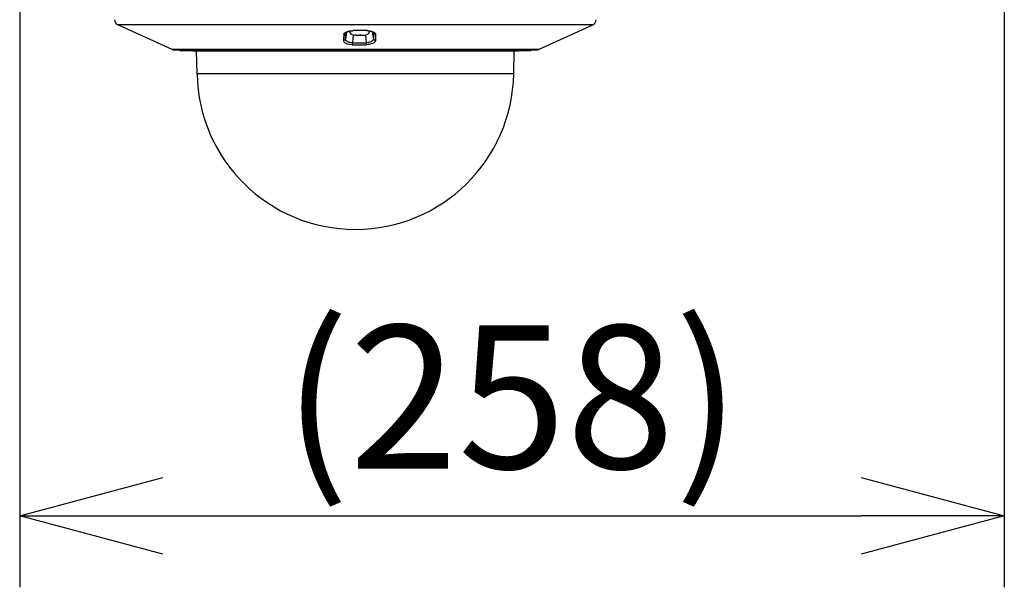
# Model space of a CAD drawing. Units: millimetres. Extents: x 1351 to 1486, y 25 to 143.
# Drawn here: x 1420 to 1437, y 90 to 100 of the extents above; entities that cross this region are included whole.
import ezdxf

# ---------------------------------------------------------------- set-up
doc = ezdxf.new("R2010")
doc.units = ezdxf.units.MM
doc.layers.add('GAIKEI', color=7, linetype='Continuous')
doc.layers.add('SUNPO', color=3, linetype='Continuous')
doc.styles.get("Standard").update_dxf_attribs({"font": 'monotxt.shx', "bigfont": 'bigfont.shx'})
doc.dimstyles.get("Standard").update_dxf_attribs({"dimscale": 0, "dimtxt": 2.5, "dimasz": 2.5, "dimexe": 1.25, "dimexo": 2, "dimtad": 1, "dimdec": 8, "dimtxsty": 'Standard', "dimblk": 'OPEN30', "dimcen": 2.5, "dimadec": 8, "dimazin": 2, "dimtfac": 1, "dimtdec": 8, "dimtmove": 0, "dimatfit": 3, "dimldrblk": 'OPEN30', "dimfxl": 1, "dimfrac": 2, "dimarcsym": 0})

# ---------------------------------------------------------------- blocks, each defined once
blk = doc.blocks.new('_Open30')
at = {"color": 0, "linetype": 'ByBlock', "lineweight": -2}
for p, q in [((-1, 0.2679), (0, 0)), ((0, 0), (-1, -0.2679)), ((0, 0), (-1, 0))]:
    blk.add_line(p, q, dxfattribs=at)
blk = doc.blocks.new('*D2')
at = {"layer": 'Defpoints', "color": 0}
for p in [(1436.867, 128.04), (1419.667, 103.836), (1436.867, 91.596)]:
    blk.add_point(p, dxfattribs=at)
at = {"layer": 'SUNPO', "color": 0, "lineweight": -2}
for p, q in [((1436.867, 126.04), (1436.867, 90.346)), ((1419.667, 101.836), (1419.667, 90.346)), ((1422.167, 91.596), (1434.367, 91.596))]:
    blk.add_line(p, q, dxfattribs=at)
at = {"layer": 'SUNPO', "color": 0, "lineweight": -2, "xscale": 2.5, "yscale": 2.5, "zscale": 2.5, "rotation": 180}
blk.add_blockref('_Open30', (1419.667, 91.596), dxfattribs=at)
at = {"layer": 'SUNPO', "color": 0, "lineweight": -2, "xscale": 2.5, "yscale": 2.5, "zscale": 2.5}
blk.add_blockref('_Open30', (1436.867, 91.596), dxfattribs=at)
at = {"layer": 'SUNPO', "color": 0, "insert": (1428.267, 93.346), "char_height": 2.5, "attachment_point": 5}
blk.add_mtext('(258)', dxfattribs=at)

msp = doc.modelspace()

# ---------------------------------------------------------------- linework, layer by layer
at = {"layer": 'GAIKEI', "color": 7}
for p, q in [((1422.33297231, 99.73703177), (1421.38162645, 100.17058484)), ((1428.72753818, 99.73703177), (1429.67888498, 100.17058484)), ((1428.72753818, 99.73703177), (1422.33297231, 99.73703177)), ((1422.34679578, 99.73402884), (1428.71371565, 99.73402884)), ((1422.48051565, 99.71853004), (1428.57999778, 99.71853004)), ((1422.68586231, 99.71437151), (1422.68830778, 99.71422097)), ((1428.37464911, 99.71437151), (1422.68586231, 99.71437151)), ((1422.68830778, 99.71422097), (1428.37220365, 99.71422097)), ((1422.76401071, 99.31409071), (1422.75702618, 99.71422097)), ((1428.29650178, 99.31409071), (1428.30348418, 99.71422097)), ((1428.37464911, 99.71437151), (1428.37220365, 99.71422097))]:
    msp.add_line(p, q, dxfattribs=at)
at = {"layer": 'GAIKEI', "color": 1}
for p, q in [((1429.67888498, 100.17058484), (1421.38162645, 100.17058484)), ((1425.32937125, 100.00635151), (1425.33151351, 100.01286191)), ((1425.33850005, 100.00690084), (1425.32937125, 100.00635151)), ((1425.33151351, 100.01286191), (1425.33515938, 100.01917697)), ((1425.33515938, 100.01917697), (1425.34657698, 100.03094457)), ((1425.34715685, 100.00965151), (1425.33850005, 100.00690084)), ((1425.34657698, 100.03094457), (1425.36266591, 100.04125551)), ((1425.35285351, 100.01302057), (1425.34715685, 100.00965151)), ((1425.35771791, 100.01743551), (1425.35285351, 100.01302057)), ((1425.35650951, 99.96256897), (1425.35776685, 99.98629124)), ((1425.35652578, 99.92078017), (1425.35650951, 99.96256897)), ((1425.37735911, 100.04069391), (1425.35652578, 99.92078017)), ((1425.36146151, 100.02264377), (1425.35771791, 100.01743551)), ((1425.35776685, 99.98629124), (1425.36033845, 100.00903297)), ((1425.36033845, 100.00903297), (1425.36399645, 100.02850324)), ((1425.36399645, 100.02850324), (1425.36146151, 100.02264377)), ((1425.36266591, 100.04125551), (1425.37605698, 100.04744031)), ((1425.36450098, 100.03019591), (1425.36399645, 100.02850324)), ((1425.36399645, 100.02850324), (1425.36443178, 100.03010231)), ((1425.36438711, 100.02998031), (1425.37478138, 100.03913964)), ((1425.37478138, 100.03913964), (1425.39177965, 100.04756644)), ((1425.37605698, 100.04744031), (1425.39089058, 100.05279924)), ((1425.39089058, 100.05279924), (1425.42372551, 100.06099417)), ((1425.39177965, 100.04756644), (1425.41606351, 100.05533017)), ((1425.41606351, 100.05533017), (1425.45119538, 100.06192604)), ((1425.42372551, 100.06099417), (1425.45912378, 100.06592591)), ((1425.45119538, 100.06192604), (1425.48587965, 100.06481497)), ((1425.45912378, 100.06592591), (1425.48389805, 100.06750471)), ((1425.49091498, 99.99245577), (1425.47981471, 99.85538311)), ((1425.48471178, 100.06576724), (1425.48389805, 100.06750471)), ((1425.48523258, 100.06510804), (1425.48471178, 100.06576724)), ((1425.48549298, 100.06491271), (1425.48523258, 100.06510804)), ((1425.48587965, 100.06481497), (1425.48549298, 100.06491271)), ((1425.51271271, 99.99020564), (1425.51265578, 99.99011617)), ((1425.51281231, 99.99025444), (1425.51271271, 99.99020564)), ((1425.51315218, 99.99033591), (1425.51281231, 99.99025444)), ((1425.51519271, 99.99044164), (1425.51315218, 99.99033591)), ((1425.53411978, 99.98919657), (1425.51519271, 99.99044164)), ((1425.53000191, 99.98904191), (1425.51682645, 99.98904191)), ((1425.51742058, 99.98919657), (1425.51742058, 99.99037657)), ((1425.52156485, 99.98904191), (1425.51742058, 99.98919657)), ((1425.53173738, 99.98919657), (1425.53003245, 99.98929417)), ((1425.53804831, 99.98904191), (1425.53173738, 99.98919657)), ((1425.54037991, 99.98904191), (1425.53411978, 99.98919657)), ((1425.53804831, 99.98904191), (1425.66893618, 99.98904191)), ((1425.58700871, 99.98904191), (1425.58917551, 99.98919657)), ((1425.62337551, 99.98904191), (1425.62145298, 99.98919657)), ((1425.66893618, 99.98904191), (1425.67524725, 99.98919657)), ((1425.67524725, 99.98919657), (1425.69363311, 99.99043764)), ((1425.67698271, 99.98904191), (1425.69015818, 99.98904191)), ((1425.68648791, 99.98904191), (1425.69082551, 99.98919657)), ((1425.69082551, 99.98919657), (1425.69082551, 99.99032777)), ((1425.69363311, 99.99043764), (1425.69559231, 99.99036031)), ((1425.69559231, 99.99036031), (1425.69591778, 99.99028297)), ((1425.69591778, 99.99028297), (1425.69601351, 99.99023817)), ((1425.69601351, 99.99023817), (1425.69606845, 99.99016084)), ((1425.70711778, 99.99049044), (1425.71732085, 99.85538311)), ((1425.73144645, 100.06481497), (1425.73194085, 100.06491271)), ((1425.75568138, 100.06310604), (1425.73144645, 100.06481497)), ((1425.73194085, 100.06491271), (1425.73227245, 100.06510391)), ((1425.73227245, 100.06510391), (1425.73292351, 100.06575911)), ((1425.73292351, 100.06575911), (1425.73393871, 100.06750471)), ((1425.73393658, 100.06750471), (1425.75710965, 100.06605604)), ((1425.79179591, 100.05736057), (1425.75568138, 100.06310604)), ((1425.75710965, 100.06605604), (1425.78003045, 100.06330537)), ((1425.78003045, 100.06330537), (1425.80208445, 100.05919164)), ((1425.81903191, 100.04937724), (1425.79179591, 100.05736057)), ((1425.80208445, 100.05919164), (1425.81999418, 100.05452857)), ((1425.83628645, 100.04119444), (1425.81903191, 100.04937724)), ((1425.81999418, 100.05452857), (1425.83651645, 100.04879937)), ((1425.82411205, 100.04733857), (1425.84545605, 99.92078017)), ((1425.84671125, 100.03234844), (1425.83628645, 100.04119444)), ((1425.83651645, 100.04879937), (1425.85231845, 100.04142631)), ((1425.84909978, 99.96396057), (1425.84545605, 99.92078017)), ((1425.84618845, 100.03315817), (1425.84760858, 100.02850324)), ((1425.84760645, 100.02850324), (1425.85025738, 100.02264377)), ((1425.84760858, 100.02850324), (1425.84938258, 100.00878471)), ((1425.84979765, 99.98234431), (1425.84909978, 99.96396057)), ((1425.84938258, 100.00878471), (1425.84979765, 99.98234431)), ((1425.85025738, 100.02264377), (1425.85410271, 100.01744364)), ((1425.85231845, 100.04142631), (1425.86542058, 100.03287337)), ((1425.85410271, 100.01744364), (1425.86093858, 100.01176324)), ((1425.86093858, 100.01176324), (1425.86908685, 100.00801577)), ((1425.86542058, 100.03287337), (1425.87446805, 100.02421444)), ((1425.86908685, 100.00801577), (1425.88275458, 100.00635151)), ((1425.87446805, 100.02421444), (1425.88039858, 100.01484764)), ((1425.88039858, 100.01484764), (1425.88275458, 100.00635551)), ((1425.88275658, 100.00635151), (1425.88082591, 99.91068097)), ((1425.32953391, 99.89665911), (1425.32254551, 99.89610977)), ((1425.32282218, 99.88629124), (1425.32254551, 99.89610977)), ((1425.32719631, 99.87489804), (1425.32282218, 99.88629124)), ((1425.33569445, 99.86406631), (1425.32719631, 99.87489804)), ((1425.33628045, 99.89851057), (1425.32953391, 99.89665911)), ((1425.34779565, 99.85414604), (1425.33569445, 99.86406631)), ((1425.34432685, 99.90283591), (1425.33628045, 99.89851057)), ((1425.35085765, 99.90907777), (1425.34432685, 99.90283591)), ((1425.36867178, 99.84261857), (1425.34779565, 99.85414604)), ((1425.35434885, 99.91464004), (1425.35085765, 99.90907777)), ((1425.35652578, 99.92078017), (1425.35434885, 99.91464004)), ((1425.35776471, 99.91091284), (1425.35652578, 99.92078017)), ((1425.36064151, 99.90323457), (1425.35776471, 99.91091284)), ((1425.36514805, 99.89590231), (1425.36064151, 99.90323457)), ((1425.37149365, 99.88873271), (1425.36514805, 99.89590231)), ((1425.39342551, 99.83345924), (1425.36867178, 99.84261857)), ((1425.37937325, 99.88214897), (1425.37149365, 99.88873271)), ((1425.39117751, 99.87481671), (1425.37937325, 99.88214897)), ((1425.40474765, 99.86861951), (1425.39117751, 99.87481671)), ((1425.42073071, 99.82675764), (1425.39342551, 99.83345924)), ((1425.41987418, 99.86355364), (1425.40474765, 99.86861951)), ((1425.43604845, 99.85970431), (1425.41987418, 99.86355364)), ((1425.44221498, 99.82333964), (1425.42073071, 99.82675764)), ((1425.47007351, 99.85566791), (1425.43604845, 99.85970431)), ((1425.47671005, 99.82069471), (1425.44221498, 99.82333964)), ((1425.47981471, 99.85538311), (1425.47007351, 99.85566791)), ((1425.72770085, 99.85569644), (1425.71732085, 99.85538311)), ((1425.74590965, 99.82242004), (1425.71938991, 99.82069471)), ((1425.76062738, 99.85954977), (1425.72770085, 99.85569644)), ((1425.77731631, 99.82704644), (1425.74590965, 99.82242004)), ((1425.77633165, 99.86311831), (1425.76062738, 99.85954977)), ((1425.79117338, 99.86777724), (1425.77633165, 99.86311831)), ((1425.80708111, 99.83450097), (1425.77731631, 99.82704644)), ((1425.80357578, 99.87291644), (1425.79117338, 99.86777724)), ((1425.81481231, 99.87891417), (1425.80357578, 99.87291644)), ((1425.83393258, 99.84478324), (1425.80708111, 99.83450097)), ((1425.82754018, 99.88817524), (1425.81481231, 99.87891417)), ((1425.83717765, 99.89869364), (1425.82754018, 99.88817524)), ((1425.84595858, 99.85106991), (1425.83393258, 99.84478324)), ((1425.84326085, 99.91018857), (1425.83717765, 99.89869364)), ((1425.84545605, 99.92078017), (1425.84326085, 99.91018857)), ((1425.84545605, 99.92078017), (1425.84774885, 99.91463604)), ((1425.85656845, 99.85801977), (1425.84595858, 99.85106991)), ((1425.84774885, 99.91463604), (1425.85132765, 99.90908177)), ((1425.85132765, 99.90908177), (1425.85612898, 99.90424377)), ((1425.85612898, 99.90424377), (1425.86183578, 99.90043511)), ((1425.86803085, 99.86820044), (1425.85656845, 99.85801977)), ((1425.86183578, 99.90043511), (1425.87055365, 99.89713111)), ((1425.87585765, 99.87915831), (1425.86803085, 99.86820044)), ((1425.87055365, 99.89713111), (1425.87983911, 99.89610977)), ((1425.87958285, 99.89053937), (1425.87585765, 99.87915831)), ((1425.87984125, 99.89610977), (1425.87958285, 99.89053937)), ((1425.88082591, 99.91068097), (1425.87983911, 99.89610977)), ((1428.29648338, 99.31409071), (1422.76401071, 99.31409071))]:
    msp.add_line(p, q, dxfattribs=at)
at = {"layer": 'GAIKEI', "color": 7}
for centre, radius, start, end in [((1421.42309578, 100.26158017), 0.1, 181.999997, 245.5), ((1429.63741565, 100.26158017), 0.1, 294.500002, 358), ((1422.34679578, 99.76736217), 0.03333407, 245.500273, 269.999724), ((1422.48052685, 99.75187964), 0.03334938, 212.357429, 269.984746), ((1422.56358858, 98.72187471), 1.00000012, 82.976676, 85.307389), ((1428.49692285, 98.72187471), 1.00000012, 94.692875, 97.023329), ((1428.57998565, 99.75187964), 0.03334937, 270.015242, 327.655772), ((1428.71371565, 99.76736217), 0.03333406, 270.000278, 294.499729), ((1425.53025618, 99.36237364), 2.76666667, 181.000003, 358.99999916)]:
    msp.add_arc(centre, radius, start, end, dxfattribs=at)
at = {"layer": 'GAIKEI', "color": 1}
for centre, radius, start, end in [((1426.32664498, 99.89024231), 1.00405032, 173.359026, 179.665162), ((1425.55731311, 99.98131484), 0.19877052, 165.647633, 171.616207), ((1425.51682645, 100.08904191), 0.1, 198.808178, 269.999997), ((1425.60896925, 97.32810844), 2.74221822, 87.388084, 92.614039), ((1425.60874538, 97.60520404), 2.46262911, 87.144055, 92.859721), ((1425.51689151, 100.00072817), 0.01148412, 248.232547001, 272.626403001), ((1425.60541085, 99.88367084), 0.10678724, 81.35635, 98.746599), ((1425.69015818, 100.08904191), 0.10000001, 270.000004, 342.338644), ((1425.69134431, 100.00286031), 0.01361208, 267.824322999, 290.405535999), ((1425.82572338, 100.02537817), 0.02210636, 8.127353997, 18.439063997), ((1425.59803978, 103.98199031), 4.16306032, 268.3299, 271.670327), ((1425.16147565, 99.86525857), 0.31843471, 351.953711, 358.222751), ((1425.59855458, 107.75799537), 7.90350372, 269.139168, 270.861004), ((1426.47327991, 99.88203511), 0.75640653, 182.019149, 184.651354)]:
    msp.add_arc(centre, radius, start, end, dxfattribs=at)

# ---------------------------------------------------------------- dimensions: what is measured, and where the dimension line sits
at = {"layer": 'SUNPO'}
dim = msp.add_linear_dim(base=(1436.86684702, 91.59570697), p1=(1419.66650995, 103.83552809), p2=(1436.86684702, 128.04025006), text='(258)', dimstyle='Standard', override={"dimscale": 1, "dimgap": 0.5}, dxfattribs=at)
dim.commit()
dim.dimension.update_dxf_attribs({"geometry": '*D2', "text_midpoint": (1428.26667805, 91.59570697), "dimtype": 128})

doc.saveas('drawing.dxf')
